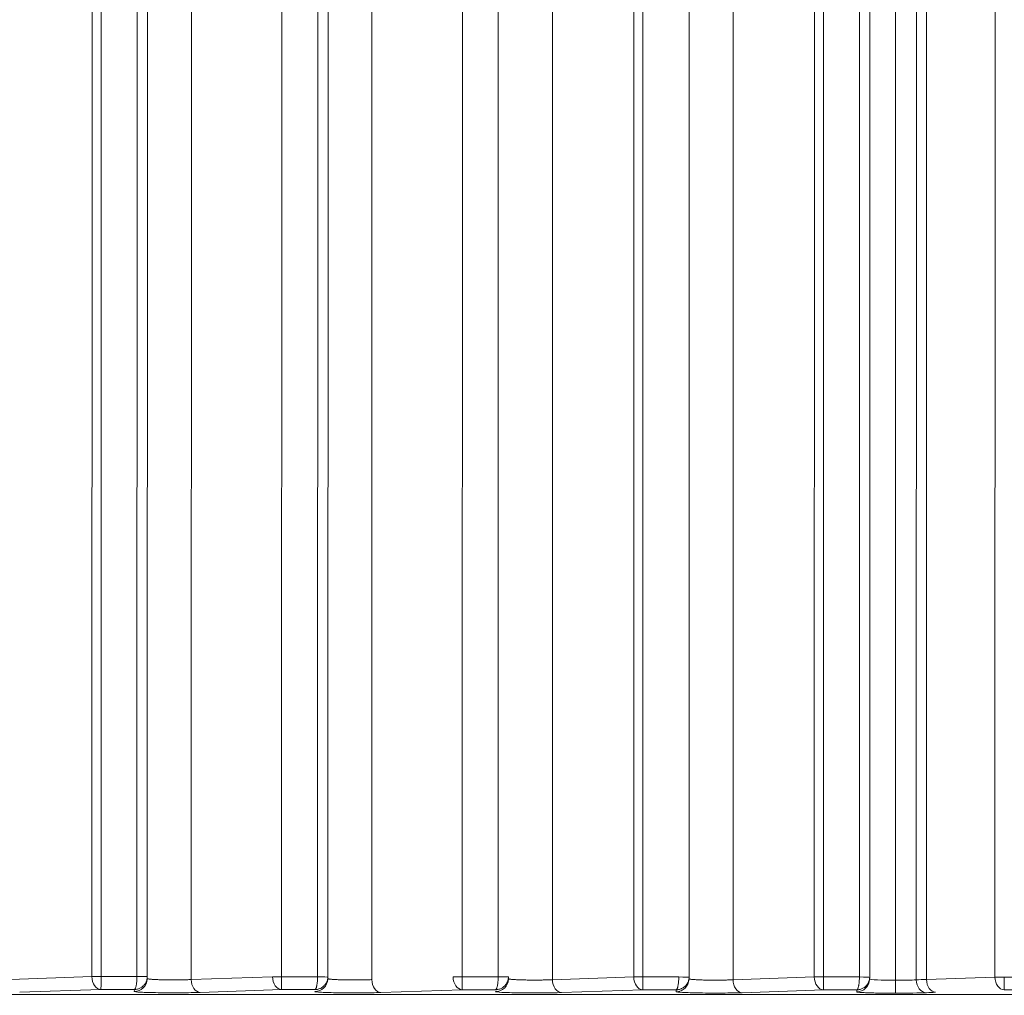
# Model space of a CAD drawing. Units: millimetres. Extents: x -14 to 5455, y 5 to 4640.
# Drawn here: x 3225 to 3263, y 2035 to 2073 of the extents above; entities that cross this region are included whole.
import ezdxf

# ---------------------------------------------------------------- set-up
doc = ezdxf.new("R2010")
doc.units = ezdxf.units.MM

msp = doc.modelspace()

# ---------------------------------------------------------------- linework, layer by layer
at = {"lineweight": 15, "ltscale": 9}
for p, q in [((3255.711, 2036.11201), (3255.72172, 2103.49213)), ((3257.11462, 2103.58335), (3257.10389, 2036.11488)), ((3255.35725, 2036.11206), (3255.36793, 2103.2623)), ((3257.51401, 2103.16524), (3257.50335, 2036.11482)), ((3248.35726, 2036.11531), (3248.36786, 2102.80386)), ((3248.71101, 2036.11525), (3248.72165, 2103.03368)), ((3250.51394, 2102.7068), (3250.50336, 2036.11807)), ((3241.71102, 2036.1185), (3241.72158, 2102.57524)), ((3243.11449, 2102.66646), (3243.10391, 2036.12138)), ((3258.5094, 2102.33707), (3258.49885, 2035.98262)), ((3234.71103, 2036.12175), (3234.72152, 2102.1168)), ((3236.11443, 2102.20802), (3236.10392, 2036.12462)), ((3252.21696, 2101.90855), (3252.20648, 2036.00365)), ((3227.71104, 2036.12499), (3227.72145, 2101.65835)), ((3229.11436, 2101.74958), (3229.10393, 2036.12787)), ((3236.51381, 2101.78991), (3236.50337, 2036.12456)), ((3227.35728, 2036.12505), (3227.36766, 2101.42853)), ((3229.51375, 2101.33147), (3229.50338, 2036.12781)), ((3245.21689, 2101.45011), (3245.20649, 2036.0069)), ((3238.21683, 2100.99167), (3238.2065, 2036.01014))]:
    msp.add_line(p, q, dxfattribs=at)
at = {"color": 0, "linetype": 'Continuous', "lineweight": 0}
for p, q in [((3231.21676, 2100.53322), (3231.2065, 2036.01339)), ((3259.31524, 2094.77532), (3259.30589, 2036.00354)), ((3259.71338, 2094.77526), (3259.70404, 2036.01753)), ((3262.35724, 2036.10882), (3262.36657, 2094.77484)), ((3224.20651, 2036.01664), (3227.35728, 2036.12505)), ((3227.71104, 2036.12499), (3229.10387, 2036.12435)), ((3229.49999, 2036.03189), (3229.50299, 2036.10821)), ((3231.2065, 2036.01339), (3234.35727, 2036.1218)), ((3234.71103, 2036.12175), (3236.10386, 2036.1211)), ((3236.49998, 2036.02864), (3236.50298, 2036.10496)), ((3241.71102, 2036.1185), (3243.10385, 2036.11785)), ((3243.49997, 2036.02539), (3243.50298, 2036.10171)), ((3245.20649, 2036.0069), (3248.35726, 2036.11531)), ((3248.71101, 2036.11525), (3250.10384, 2036.11461)), ((3250.49996, 2036.02215), (3250.50297, 2036.09847)), ((3252.20648, 2036.00365), (3255.35725, 2036.11206)), ((3255.711, 2036.11201), (3257.10383, 2036.11136)), ((3257.49984, 2036.01602), (3257.50296, 2036.09522)), ((3259.70404, 2036.01753), (3262.35724, 2036.10882)), ((3262.71099, 2036.10876), (3264.10382, 2036.10812)), ((3227.71014, 2035.6253), (3224.55937, 2035.51688)), ((3229.00303, 2035.6247), (3227.71014, 2035.6253)), ((3229.00017, 2035.55186), (3229.00303, 2035.6247)), ((3234.71013, 2035.62205), (3231.55937, 2035.51364)), ((3236.00303, 2035.62145), (3234.71013, 2035.62205)), ((3241.71013, 2035.6188), (3238.55936, 2035.51039)), ((3243.00302, 2035.61821), (3241.71013, 2035.6188)), ((3248.71012, 2035.61556), (3245.55935, 2035.50715)), ((3250.00301, 2035.61496), (3248.71012, 2035.61556)), ((3250.00014, 2035.54212), (3250.00301, 2035.61496)), ((3255.71011, 2035.61231), (3252.55934, 2035.5039)), ((3257.003, 2035.61171), (3255.71011, 2035.61231)), ((3257.00002, 2035.536), (3257.003, 2035.61171)), ((3264.00299, 2035.60847), (3262.7101, 2035.60907)), ((3067.05027, 2035.4588), (3426.09997, 2035.40171))]:
    msp.add_line(p, q, dxfattribs=at)
at = {"color": 0, "linetype": 'Continuous', "lineweight": 0, "extrusion": (0, 0, -1)}
for centre, major_axis, ratio, start_param, end_param in [((3227.71035, 2036.12499), (0.5, -0.00008), 0.00000022, -2.35482481, -1.56942665), ((3227.71035, 2036.12499), (-0.00023, -0.5), 0.00136948, -1.57079696, -0.03490589), ((3229.00037, 2036.05156), (0.49961, -0.01967), 0.99938993, 0, 1.53187897), ((3229.10338, 2036.12787), (0.4, -0.00006), 0.00000022, -1.56942684, 0), ((3229.00338, 2036.12788), (0.49931, -0.02623), 0.9996343, -0.05233519, -0.01712535), ((3234.71034, 2036.12175), (0.5, -0.00008), 0.00000022, -2.35482481, -1.56942665), ((3234.71034, 2036.12175), (-0.00023, -0.5), 0.00136948, -1.57079696, -0.03490589), ((3236.00037, 2036.04831), (0.49961, -0.01967), 0.99938993, 0, 1.53187897), ((3236.10331, 2036.1211), (0.39975, -0.01414), 0.0000484, -1.5694277, 0.00014012), ((3236.00337, 2036.12464), (0.49932, -0.02616), 0.99963281, -0.05220619, -0.01699641), ((3241.71033, 2036.1185), (0.5, -0.00008), 0.00000022, -2.35482481, -1.56942665), ((3241.71033, 2036.1185), (-0.00023, -0.5), 0.00136948, -1.57079696, -0.03490589), ((3243.00036, 2036.04507), (0.49961, -0.01967), 0.99938993, 0, 1.53187897), ((3243.10336, 2036.12138), (0.4, -0.00006), 0.00000022, -1.56942684, 0), ((3243.00337, 2036.12139), (0.49931, -0.02629), 0.99963552, -0.05245769, -0.01724781), ((3248.71033, 2036.11525), (0.5, -0.00008), 0.00000022, -2.35482481, -1.56942665), ((3248.71033, 2036.11525), (-0.00023, -0.5), 0.00136948, -1.57079696, -0.03490589), ((3250.00035, 2036.04182), (0.49961, -0.01967), 0.99938993, 0, 1.53187897), ((3250.10329, 2036.11461), (0.39975, -0.01414), 0.0000484, -1.5694277, 0.00014012), ((3250.00336, 2036.11815), (0.49931, -0.02622), 0.99963417, -0.0523242, -0.01711437), ((3255.71032, 2036.11201), (0.5, -0.00008), 0.00000022, -2.35482481, -1.56942665), ((3255.71032, 2036.11201), (-0.00023, -0.5), 0.00136948, -1.57079696, -0.03490589), ((3257.00023, 2036.0357), (0.49961, -0.01967), 0.99938993, 0, 1.53187897), ((3257.10328, 2036.11136), (0.39975, -0.01414), 0.0000484, -1.5694277, 0.00014012), ((3257.00335, 2036.1149), (0.49931, -0.02619), 0.9996334, -0.05225871, -0.0170489), ((3258.49816, 2035.98262), (-0.00023, -0.5), 0.00137071, -1.57079696, -0.03490668), ((3262.53016, 2035.93005), (4.00131, -0.00145), 0.03052173, -2.50783597, -2.35506378), ((3262.71031, 2036.10876), (0.5, -0.00008), 0.00000022, -2.35482481, -1.56942665), ((3262.71031, 2036.10876), (-0.00023, -0.5), 0.00136948, -1.57079696, -0.03490589)]:
    msp.add_ellipse(centre, major_axis=major_axis, ratio=ratio, start_param=start_param, end_param=end_param, dxfattribs=at)
at = {"color": 0, "linetype": 'Continuous', "lineweight": 0}
for centre, major_axis, ratio, start_param, end_param in [((3227.71035, 2036.12499), (0.01719, -0.4997), 0.70592632, -1.59519383, -0.04929215), ((3229.02887, 2036.12744), (-0.00153, -0.08668), 0.86579665, 1.55040164, 1.5910424), ((3231.55957, 2036.01333), (0.01719, -0.4997), 0.70592632, -1.59519383, -0.04929215), ((3234.71034, 2036.12175), (0.01719, -0.4997), 0.70592632, -1.59519383, -0.04929215), ((3236.02886, 2036.1242), (-0.00153, -0.08668), 0.86579818, 1.55040168, 1.59104236), ((3238.55957, 2036.01009), (0.01719, -0.4997), 0.70592632, -1.59519383, -0.04929215), ((3241.71033, 2036.1185), (0.01719, -0.4997), 0.70592632, -1.59519383, -0.04929215), ((3243.02885, 2036.12095), (-0.00153, -0.08668), 0.86579062, 1.55040156, 1.5910426), ((3245.55956, 2036.00684), (0.01719, -0.4997), 0.70592632, -1.59519383, -0.04929215), ((3248.71033, 2036.11525), (0.01719, -0.4997), 0.70592632, -1.59519383, -0.04929215), ((3250.02884, 2036.1177), (-0.00153, -0.08668), 0.86579502, 1.55040161, 1.59104244), ((3252.55955, 2036.0036), (0.01719, -0.4997), 0.70592632, -1.59519383, -0.04929215), ((3255.71032, 2036.11201), (0.01719, -0.4997), 0.70592632, -1.59519383, -0.04929215), ((3257.02883, 2036.11446), (-0.00153, -0.08668), 0.86579433, 1.55040161, 1.59104248), ((3258.50023, 2036.035), (1, -0.00054), 0.05238243, -3.11587478, -1.57214641), ((3258.50023, 2036.035), (1, -0.00055), 0.05237995, -1.57214557, -0.6339655), ((3259.70873, 2036.00347), (0.02351, -0.49945), 0.80535768, -1.60882162, -0.05890621), ((3260.05711, 2036.01747), (0.01719, -0.4997), 0.70592632, -1.59519383, -0.04929215), ((3262.71031, 2036.10876), (0.01719, -0.4997), 0.70592632, -1.59519383, -0.04929215), ((3262.53143, 2035.43021), (-3.50314, 0.00146), 0.03489877, -0.78641911, -0.63372155)]:
    msp.add_ellipse(centre, major_axis=major_axis, ratio=ratio, start_param=start_param, end_param=end_param, dxfattribs=at)
for points, knots in [([(3229.10387, 2036.12435), (3229.10372, 2036.10521), (3229.10335, 2036.08556), (3229.10273, 2036.06565), (3229.1021, 2036.0455), (3229.10121, 2036.02507), (3229.10004, 2036.00462), (3229.09885, 2035.98376), (3229.09738, 2035.96288), (3229.0956, 2035.94229), (3229.09545, 2035.94054), (3229.0953, 2035.93879), (3229.09514, 2035.93705), (3229.09151, 2035.89606), (3229.08668, 2035.85637), (3229.08084, 2035.82022), (3229.07841, 2035.80516), (3229.0758, 2035.79071), (3229.07304, 2035.77703), (3229.06968, 2035.76038), (3229.06609, 2035.74487), (3229.06233, 2035.73066), (3229.05863, 2035.71667), (3229.05476, 2035.70395), (3229.05077, 2035.69263), (3229.0475, 2035.68333), (3229.04416, 2035.67498), (3229.04077, 2035.6676), (3229.03663, 2035.6586), (3229.03243, 2035.65106), (3229.02823, 2035.64496), (3229.02395, 2035.63875), (3229.01968, 2035.63402), (3229.01546, 2035.63068), (3229.01124, 2035.62734), (3229.00708, 2035.6254), (3229.00303, 2035.6247)], [0.03490526, 0.03490526, 0.03490526, 0.03490526, 0.16186592, 0.16186592, 0.16186592, 0.29029435, 0.29029435, 0.29029435, 0.42132026, 0.42132026, 0.42132026, 0.43245969, 0.43245969, 0.43245969, 0.69391003, 0.69391003, 0.69391003, 0.80284997, 0.80284997, 0.80284997, 0.93541183, 0.93541183, 0.93541183, 1.06599701, 1.06599701, 1.06599701, 1.1732406, 1.1732406, 1.1732406, 1.30422119, 1.30422119, 1.30422119, 1.43750876, 1.43750876, 1.43750876, 1.57079633, 1.57079633, 1.57079633, 1.57079633]), ([(3229.50307, 2036.11021), (3229.50239, 2036.09109), (3229.50058, 2036.0715), (3229.49752, 2036.05167), (3229.49442, 2036.03161), (3229.49003, 2036.0113), (3229.48427, 2035.99102), (3229.4784, 2035.97032), (3229.4711, 2035.94965), (3229.46233, 2035.92931), (3229.46158, 2035.92758), (3229.46082, 2035.92585), (3229.46006, 2035.92413), (3229.45115, 2035.90411), (3229.44082, 2035.88445), (3229.42913, 2035.86541), (3229.41719, 2035.84596), (3229.40383, 2035.82716), (3229.3892, 2035.8093), (3229.37714, 2035.79458), (3229.36421, 2035.7805), (3229.35052, 2035.76721), (3229.33385, 2035.75103), (3229.31606, 2035.73601), (3229.29741, 2035.72234), (3229.27903, 2035.70887), (3229.25982, 2035.69669), (3229.24006, 2035.68593), (3229.22383, 2035.67709), (3229.20722, 2035.6692), (3229.1904, 2035.6623), (3229.16986, 2035.65388), (3229.14901, 2035.64693), (3229.12815, 2035.64142), (3229.10691, 2035.63581), (3229.08568, 2035.63168), (3229.06473, 2035.62894), (3229.04379, 2035.62619), (3229.02313, 2035.62483), (3229.00303, 2035.6247)], [0.03490526, 0.03490526, 0.03490526, 0.03490526, 0.16186592, 0.16186592, 0.16186592, 0.29029435, 0.29029435, 0.29029435, 0.42132026, 0.42132026, 0.42132026, 0.43245969, 0.43245969, 0.43245969, 0.56176051, 0.56176051, 0.56176051, 0.69391003, 0.69391003, 0.69391003, 0.80284997, 0.80284997, 0.80284997, 0.93541183, 0.93541183, 0.93541183, 1.06599701, 1.06599701, 1.06599701, 1.1732406, 1.1732406, 1.1732406, 1.30422119, 1.30422119, 1.30422119, 1.43750876, 1.43750876, 1.43750876, 1.57079633, 1.57079633, 1.57079633, 1.57079633]), ([(3229.5007, 2036.05006), (3229.50121, 2036.04903), (3229.5023, 2036.04798), (3229.50407, 2036.04691), (3229.50663, 2036.04535), (3229.5106, 2036.04375), (3229.51621, 2036.04212), (3229.52182, 2036.04048), (3229.52906, 2036.03882), (3229.53811, 2036.03714), (3229.54721, 2036.03545), (3229.55815, 2036.03374), (3229.57103, 2036.03203), (3229.58416, 2036.03029), (3229.59932, 2036.02856), (3229.61656, 2036.02684), (3229.63206, 2036.0253), (3229.64926, 2036.02377), (3229.66814, 2036.02227), (3229.68826, 2036.02068), (3229.71027, 2036.01913), (3229.73413, 2036.01763), (3229.75906, 2036.01606), (3229.786, 2036.01455), (3229.81479, 2036.01311), (3229.84374, 2036.01167), (3229.87456, 2036.01031), (3229.90699, 2036.00904), (3229.93979, 2036.00775), (3229.97424, 2036.00656), (3230.01001, 2036.00549), (3230.04436, 2036.00445), (3230.07993, 2036.00352), (3230.11642, 2036.00271), (3230.15431, 2036.00186), (3230.19317, 2036.00114), (3230.2326, 2036.00055), (3230.27187, 2035.99996), (3230.31171, 2035.9995), (3230.35171, 2035.99916), (3230.3911, 2035.99883), (3230.43065, 2035.99862), (3230.46996, 2035.99854), (3230.50822, 2035.99845), (3230.54625, 2035.99849), (3230.58371, 2035.99863), (3230.62117, 2035.99877), (3230.65807, 2035.99902), (3230.69411, 2035.99937), (3230.73139, 2035.99974), (3230.76772, 2036.00021), (3230.80285, 2036.00078), (3230.83746, 2036.00134), (3230.8709, 2036.00199), (3230.90297, 2036.00271), (3230.93459, 2036.00342), (3230.96488, 2036.00421), (3230.99369, 2036.00505), (3231.02243, 2036.00588), (3231.04969, 2036.00677), (3231.0754, 2036.0077), (3231.10133, 2036.00864), (3231.12568, 2036.00962), (3231.14842, 2036.01062), (3231.1691, 2036.01153), (3231.18845, 2036.01246), (3231.2065, 2036.01339)], [4.7377774, 4.7377774, 4.7377774, 4.7377774, 4.81116101, 4.81116101, 4.81116101, 4.91763725, 4.91763725, 4.91763725, 5.02420642, 5.02420642, 5.02420642, 5.13143119, 5.13143119, 5.13143119, 5.24069416, 5.24069416, 5.24069416, 5.33899262, 5.33899262, 5.33899262, 5.44373244, 5.44373244, 5.44373244, 5.553239, 5.553239, 5.553239, 5.66339496, 5.66339496, 5.66339496, 5.77479562, 5.77479562, 5.77479562, 5.8817587, 5.8817587, 5.8817587, 5.99285714, 5.99285714, 5.99285714, 6.10347674, 6.10347674, 6.10347674, 6.21242796, 6.21242796, 6.21242796, 6.31847651, 6.31847651, 6.31847651, 6.42452505, 6.42452505, 6.42452505, 6.53419669, 6.53419669, 6.53419669, 6.6422239, 6.6422239, 6.6422239, 6.74877421, 6.74877421, 6.74877421, 6.85508584, 6.85508584, 6.85508584, 6.96233111, 6.96233111, 6.96233111, 7.05985682, 7.05985682, 7.05985682, 7.05985682]), ([(3236.10386, 2036.1211), (3236.10371, 2036.10196), (3236.10334, 2036.08232), (3236.10272, 2036.0624), (3236.10209, 2036.04225), (3236.1012, 2036.02182), (3236.10003, 2036.00138), (3236.09884, 2035.98051), (3236.09737, 2035.95964), (3236.09559, 2035.93905), (3236.09544, 2035.9373), (3236.09529, 2035.93555), (3236.09514, 2035.9338), (3236.09334, 2035.91353), (3236.09125, 2035.89358), (3236.08889, 2035.87421), (3236.08648, 2035.85442), (3236.08378, 2035.83525), (3236.08083, 2035.81698), (3236.0784, 2035.80192), (3236.07579, 2035.78747), (3236.07303, 2035.77379), (3236.06967, 2035.75713), (3236.06608, 2035.74162), (3236.06232, 2035.72742), (3236.05862, 2035.71343), (3236.05475, 2035.70071), (3236.05077, 2035.68938), (3236.04749, 2035.68009), (3236.04415, 2035.67173), (3236.04076, 2035.66436), (3236.03662, 2035.65535), (3236.03242, 2035.64782), (3236.02822, 2035.64171), (3236.02394, 2035.6355), (3236.01967, 2035.63077), (3236.01545, 2035.62744), (3236.01123, 2035.6241), (3236.00707, 2035.62215), (3236.00303, 2035.62145)], [0.03490526, 0.03490526, 0.03490526, 0.03490526, 0.16186592, 0.16186592, 0.16186592, 0.29029435, 0.29029435, 0.29029435, 0.42132026, 0.42132026, 0.42132026, 0.43245969, 0.43245969, 0.43245969, 0.56176051, 0.56176051, 0.56176051, 0.69391003, 0.69391003, 0.69391003, 0.80284997, 0.80284997, 0.80284997, 0.93541183, 0.93541183, 0.93541183, 1.06599701, 1.06599701, 1.06599701, 1.1732406, 1.1732406, 1.1732406, 1.30422119, 1.30422119, 1.30422119, 1.43750876, 1.43750876, 1.43750876, 1.57079633, 1.57079633, 1.57079633, 1.57079633]), ([(3236.50306, 2036.10696), (3236.50238, 2036.08784), (3236.50057, 2036.06825), (3236.49751, 2036.04842), (3236.49441, 2036.02836), (3236.49002, 2036.00805), (3236.48426, 2035.98777), (3236.47839, 2035.96707), (3236.47109, 2035.9464), (3236.46232, 2035.92606), (3236.46157, 2035.92433), (3236.46081, 2035.9226), (3236.46005, 2035.92088), (3236.45115, 2035.90086), (3236.44081, 2035.8812), (3236.42913, 2035.86217), (3236.41718, 2035.84271), (3236.40383, 2035.82391), (3236.38919, 2035.80606), (3236.37713, 2035.79134), (3236.3642, 2035.77726), (3236.35051, 2035.76396), (3236.33385, 2035.74778), (3236.31605, 2035.73277), (3236.2974, 2035.71909), (3236.27902, 2035.70562), (3236.25981, 2035.69345), (3236.24005, 2035.68268), (3236.22382, 2035.67384), (3236.20722, 2035.66596), (3236.1904, 2035.65906), (3236.16985, 2035.65063), (3236.149, 2035.64369), (3236.12814, 2035.63817), (3236.10691, 2035.63256), (3236.08567, 2035.62844), (3236.06472, 2035.62569), (3236.04378, 2035.62295), (3236.02313, 2035.62158), (3236.00303, 2035.62145)], [0.03490526, 0.03490526, 0.03490526, 0.03490526, 0.16186592, 0.16186592, 0.16186592, 0.29029435, 0.29029435, 0.29029435, 0.42132026, 0.42132026, 0.42132026, 0.43245969, 0.43245969, 0.43245969, 0.56176051, 0.56176051, 0.56176051, 0.69391003, 0.69391003, 0.69391003, 0.80284997, 0.80284997, 0.80284997, 0.93541183, 0.93541183, 0.93541183, 1.06599701, 1.06599701, 1.06599701, 1.1732406, 1.1732406, 1.1732406, 1.30422119, 1.30422119, 1.30422119, 1.43750876, 1.43750876, 1.43750876, 1.57079633, 1.57079633, 1.57079633, 1.57079633]), ([(3236.50069, 2036.04682), (3236.5012, 2036.04579), (3236.50229, 2036.04473), (3236.50406, 2036.04366), (3236.50662, 2036.0421), (3236.51059, 2036.0405), (3236.5162, 2036.03887), (3236.52181, 2036.03724), (3236.52905, 2036.03557), (3236.5381, 2036.03389), (3236.5472, 2036.0322), (3236.55814, 2036.03049), (3236.57102, 2036.02879), (3236.58415, 2036.02705), (3236.59931, 2036.02531), (3236.61655, 2036.02359), (3236.63206, 2036.02205), (3236.64925, 2036.02052), (3236.66813, 2036.01903), (3236.68825, 2036.01744), (3236.71027, 2036.01588), (3236.73412, 2036.01438), (3236.75905, 2036.01281), (3236.786, 2036.0113), (3236.81478, 2036.00987), (3236.84373, 2036.00843), (3236.87455, 2036.00706), (3236.90698, 2036.00579), (3236.93978, 2036.0045), (3236.97423, 2036.00332), (3237.01, 2036.00224), (3237.04435, 2036.00121), (3237.07992, 2036.00028), (3237.11641, 2035.99946), (3237.1543, 2035.99861), (3237.19316, 2035.99789), (3237.23259, 2035.9973), (3237.27186, 2035.99671), (3237.3117, 2035.99625), (3237.3517, 2035.99592), (3237.39109, 2035.99558), (3237.43064, 2035.99538), (3237.46995, 2035.99529), (3237.50821, 2035.99521), (3237.54624, 2035.99524), (3237.5837, 2035.99538), (3237.62117, 2035.99552), (3237.65806, 2035.99577), (3237.6941, 2035.99612), (3237.73138, 2035.99649), (3237.76771, 2035.99696), (3237.80285, 2035.99753), (3237.83745, 2035.99809), (3237.87089, 2035.99874), (3237.90296, 2035.99946), (3237.93458, 2036.00018), (3237.96487, 2036.00096), (3237.99368, 2036.0018), (3238.02242, 2036.00264), (3238.04968, 2036.00353), (3238.07539, 2036.00446), (3238.10132, 2036.0054), (3238.12567, 2036.00637), (3238.14841, 2036.00737), (3238.16909, 2036.00828), (3238.18845, 2036.00921), (3238.2065, 2036.01014)], [4.7377774, 4.7377774, 4.7377774, 4.7377774, 4.81116101, 4.81116101, 4.81116101, 4.91763725, 4.91763725, 4.91763725, 5.02420642, 5.02420642, 5.02420642, 5.13143119, 5.13143119, 5.13143119, 5.24069416, 5.24069416, 5.24069416, 5.33899262, 5.33899262, 5.33899262, 5.44373244, 5.44373244, 5.44373244, 5.553239, 5.553239, 5.553239, 5.66339496, 5.66339496, 5.66339496, 5.77479562, 5.77479562, 5.77479562, 5.8817587, 5.8817587, 5.8817587, 5.99285714, 5.99285714, 5.99285714, 6.10347674, 6.10347674, 6.10347674, 6.21242796, 6.21242796, 6.21242796, 6.31847651, 6.31847651, 6.31847651, 6.42452505, 6.42452505, 6.42452505, 6.53419669, 6.53419669, 6.53419669, 6.6422239, 6.6422239, 6.6422239, 6.74877421, 6.74877421, 6.74877421, 6.85508584, 6.85508584, 6.85508584, 6.96233111, 6.96233111, 6.96233111, 7.05985682, 7.05985682, 7.05985682, 7.05985682]), ([(3243.10385, 2036.11785), (3243.10371, 2036.09871), (3243.10334, 2036.07907), (3243.10271, 2036.05915), (3243.10208, 2036.03901), (3243.10119, 2036.01858), (3243.10003, 2035.99813), (3243.09884, 2035.97727), (3243.09736, 2035.95639), (3243.09559, 2035.9358), (3243.09544, 2035.93405), (3243.09528, 2035.9323), (3243.09513, 2035.93056), (3243.09333, 2035.91029), (3243.09124, 2035.89033), (3243.08888, 2035.87097), (3243.08647, 2035.85118), (3243.08378, 2035.832), (3243.08082, 2035.81373), (3243.07839, 2035.79867), (3243.07578, 2035.78422), (3243.07302, 2035.77054), (3243.06966, 2035.75389), (3243.06608, 2035.73837), (3243.06232, 2035.72417), (3243.05861, 2035.71018), (3243.05474, 2035.69746), (3243.05076, 2035.68614), (3243.04749, 2035.67684), (3243.04414, 2035.66848), (3243.04075, 2035.66111), (3243.03661, 2035.65211), (3243.03241, 2035.64457), (3243.02821, 2035.63847), (3243.02394, 2035.63226), (3243.01966, 2035.62753), (3243.01544, 2035.62419), (3243.01122, 2035.62085), (3243.00706, 2035.6189), (3243.00302, 2035.61821)], [0.03490526, 0.03490526, 0.03490526, 0.03490526, 0.16186592, 0.16186592, 0.16186592, 0.29029435, 0.29029435, 0.29029435, 0.42132026, 0.42132026, 0.42132026, 0.43245969, 0.43245969, 0.43245969, 0.56176051, 0.56176051, 0.56176051, 0.69391003, 0.69391003, 0.69391003, 0.80284997, 0.80284997, 0.80284997, 0.93541183, 0.93541183, 0.93541183, 1.06599701, 1.06599701, 1.06599701, 1.1732406, 1.1732406, 1.1732406, 1.30422119, 1.30422119, 1.30422119, 1.43750876, 1.43750876, 1.43750876, 1.57079633, 1.57079633, 1.57079633, 1.57079633]), ([(3243.50305, 2036.10372), (3243.50237, 2036.0846), (3243.50057, 2036.06501), (3243.4975, 2036.04517), (3243.4944, 2036.02511), (3243.49001, 2036.00481), (3243.48426, 2035.98452), (3243.47838, 2035.96383), (3243.47108, 2035.94316), (3243.46231, 2035.92281), (3243.46156, 2035.92108), (3243.46081, 2035.91936), (3243.46004, 2035.91763), (3243.45114, 2035.89762), (3243.4408, 2035.87795), (3243.42912, 2035.85892), (3243.41717, 2035.83946), (3243.40382, 2035.82067), (3243.38919, 2035.80281), (3243.37712, 2035.78809), (3243.3642, 2035.77401), (3243.3505, 2035.76071), (3243.33384, 2035.74453), (3243.31604, 2035.72952), (3243.29739, 2035.71585), (3243.27901, 2035.70237), (3243.2598, 2035.6902), (3243.24004, 2035.67944), (3243.22381, 2035.6706), (3243.20721, 2035.66271), (3243.19039, 2035.65581), (3243.16985, 2035.64739), (3243.14899, 2035.64044), (3243.12813, 2035.63493), (3243.1069, 2035.62932), (3243.08566, 2035.62519), (3243.06472, 2035.62245), (3243.04377, 2035.6197), (3243.02312, 2035.61834), (3243.00302, 2035.61821)], [0.03490526, 0.03490526, 0.03490526, 0.03490526, 0.16186592, 0.16186592, 0.16186592, 0.29029435, 0.29029435, 0.29029435, 0.42132026, 0.42132026, 0.42132026, 0.43245969, 0.43245969, 0.43245969, 0.56176051, 0.56176051, 0.56176051, 0.69391003, 0.69391003, 0.69391003, 0.80284997, 0.80284997, 0.80284997, 0.93541183, 0.93541183, 0.93541183, 1.06599701, 1.06599701, 1.06599701, 1.1732406, 1.1732406, 1.1732406, 1.30422119, 1.30422119, 1.30422119, 1.43750876, 1.43750876, 1.43750876, 1.57079633, 1.57079633, 1.57079633, 1.57079633]), ([(3243.50069, 2036.04357), (3243.50119, 2036.04254), (3243.50229, 2036.04149), (3243.50405, 2036.04041), (3243.50661, 2036.03886), (3243.51059, 2036.03726), (3243.51619, 2036.03562), (3243.5218, 2036.03399), (3243.52904, 2036.03233), (3243.53809, 2036.03064), (3243.5472, 2036.02895), (3243.55813, 2036.02725), (3243.57102, 2036.02554), (3243.58415, 2036.0238), (3243.5993, 2036.02207), (3243.61654, 2036.02035), (3243.63205, 2036.0188), (3243.64924, 2036.01728), (3243.66812, 2036.01578), (3243.68824, 2036.01419), (3243.71026, 2036.01264), (3243.73411, 2036.01113), (3243.75905, 2036.00957), (3243.78599, 2036.00806), (3243.81477, 2036.00662), (3243.84373, 2036.00518), (3243.87454, 2036.00381), (3243.90697, 2036.00254), (3243.93977, 2036.00126), (3243.97422, 2036.00007), (3244.00999, 2035.99899), (3244.04434, 2035.99796), (3244.07992, 2035.99703), (3244.1164, 2035.99621), (3244.1543, 2035.99537), (3244.19315, 2035.99465), (3244.23259, 2035.99406), (3244.27185, 2035.99347), (3244.31169, 2035.993), (3244.35169, 2035.99267), (3244.39109, 2035.99234), (3244.43064, 2035.99213), (3244.46994, 2035.99205), (3244.5082, 2035.99196), (3244.54623, 2035.99199), (3244.5837, 2035.99213), (3244.62116, 2035.99227), (3244.65805, 2035.99252), (3244.6941, 2035.99288), (3244.73137, 2035.99324), (3244.7677, 2035.99372), (3244.80284, 2035.99429), (3244.83744, 2035.99484), (3244.87088, 2035.99549), (3244.90295, 2035.99622), (3244.93458, 2035.99693), (3244.96486, 2035.99771), (3244.99367, 2035.99855), (3245.02241, 2035.99939), (3245.04968, 2036.00028), (3245.07538, 2036.00121), (3245.10132, 2036.00215), (3245.12566, 2036.00313), (3245.1484, 2036.00413), (3245.16908, 2036.00504), (3245.18844, 2036.00596), (3245.20649, 2036.0069)], [4.7377774, 4.7377774, 4.7377774, 4.7377774, 4.81116101, 4.81116101, 4.81116101, 4.91763725, 4.91763725, 4.91763725, 5.02420642, 5.02420642, 5.02420642, 5.13143119, 5.13143119, 5.13143119, 5.24069416, 5.24069416, 5.24069416, 5.33899262, 5.33899262, 5.33899262, 5.44373244, 5.44373244, 5.44373244, 5.553239, 5.553239, 5.553239, 5.66339496, 5.66339496, 5.66339496, 5.77479562, 5.77479562, 5.77479562, 5.8817587, 5.8817587, 5.8817587, 5.99285714, 5.99285714, 5.99285714, 6.10347674, 6.10347674, 6.10347674, 6.21242796, 6.21242796, 6.21242796, 6.31847651, 6.31847651, 6.31847651, 6.42452505, 6.42452505, 6.42452505, 6.53419669, 6.53419669, 6.53419669, 6.6422239, 6.6422239, 6.6422239, 6.74877421, 6.74877421, 6.74877421, 6.85508584, 6.85508584, 6.85508584, 6.96233111, 6.96233111, 6.96233111, 7.05985682, 7.05985682, 7.05985682, 7.05985682]), ([(3250.10384, 2036.11461), (3250.1037, 2036.09547), (3250.10333, 2036.07583), (3250.1027, 2036.05591), (3250.10207, 2036.03576), (3250.10118, 2036.01533), (3250.10002, 2035.99488), (3250.09883, 2035.97402), (3250.09735, 2035.95314), (3250.09558, 2035.93255), (3250.09543, 2035.9308), (3250.09527, 2035.92906), (3250.09512, 2035.92731), (3250.09332, 2035.90704), (3250.09123, 2035.88709), (3250.08887, 2035.86772), (3250.08646, 2035.84793), (3250.08377, 2035.82875), (3250.08082, 2035.81048), (3250.07838, 2035.79542), (3250.07578, 2035.78098), (3250.07301, 2035.76729), (3250.06965, 2035.75064), (3250.06607, 2035.73513), (3250.06231, 2035.72092), (3250.0586, 2035.70693), (3250.05473, 2035.69421), (3250.05075, 2035.68289), (3250.04748, 2035.67359), (3250.04413, 2035.66524), (3250.04074, 2035.65786), (3250.03661, 2035.64886), (3250.03241, 2035.64132), (3250.0282, 2035.63522), (3250.02393, 2035.62901), (3250.01965, 2035.62428), (3250.01543, 2035.62094), (3250.01122, 2035.61761), (3250.00706, 2035.61566), (3250.00301, 2035.61496)], [0.03490526, 0.03490526, 0.03490526, 0.03490526, 0.16186592, 0.16186592, 0.16186592, 0.29029435, 0.29029435, 0.29029435, 0.42132026, 0.42132026, 0.42132026, 0.43245969, 0.43245969, 0.43245969, 0.56176051, 0.56176051, 0.56176051, 0.69391003, 0.69391003, 0.69391003, 0.80284997, 0.80284997, 0.80284997, 0.93541183, 0.93541183, 0.93541183, 1.06599701, 1.06599701, 1.06599701, 1.1732406, 1.1732406, 1.1732406, 1.30422119, 1.30422119, 1.30422119, 1.43750876, 1.43750876, 1.43750876, 1.57079633, 1.57079633, 1.57079633, 1.57079633]), ([(3250.50304, 2036.10047), (3250.50237, 2036.08135), (3250.50056, 2036.06176), (3250.49749, 2036.04193), (3250.49439, 2036.02187), (3250.49001, 2036.00156), (3250.48425, 2035.98128), (3250.47837, 2035.96058), (3250.47107, 2035.93991), (3250.4623, 2035.91957), (3250.46155, 2035.91784), (3250.4608, 2035.91611), (3250.46003, 2035.91439), (3250.45113, 2035.89437), (3250.4408, 2035.87471), (3250.42911, 2035.85567), (3250.41717, 2035.83622), (3250.40381, 2035.81742), (3250.38918, 2035.79957), (3250.37711, 2035.78485), (3250.36419, 2035.77076), (3250.35049, 2035.75747), (3250.33383, 2035.74129), (3250.31604, 2035.72628), (3250.29738, 2035.7126), (3250.27901, 2035.69913), (3250.2598, 2035.68695), (3250.24003, 2035.67619), (3250.2238, 2035.66735), (3250.2072, 2035.65946), (3250.19038, 2035.65257), (3250.16984, 2035.64414), (3250.14898, 2035.6372), (3250.12812, 2035.63168), (3250.10689, 2035.62607), (3250.08565, 2035.62194), (3250.06471, 2035.6192), (3250.04376, 2035.61645), (3250.02311, 2035.61509), (3250.00301, 2035.61496)], [0.03490526, 0.03490526, 0.03490526, 0.03490526, 0.16186592, 0.16186592, 0.16186592, 0.29029435, 0.29029435, 0.29029435, 0.42132026, 0.42132026, 0.42132026, 0.43245969, 0.43245969, 0.43245969, 0.56176051, 0.56176051, 0.56176051, 0.69391003, 0.69391003, 0.69391003, 0.80284997, 0.80284997, 0.80284997, 0.93541183, 0.93541183, 0.93541183, 1.06599701, 1.06599701, 1.06599701, 1.1732406, 1.1732406, 1.1732406, 1.30422119, 1.30422119, 1.30422119, 1.43750876, 1.43750876, 1.43750876, 1.57079633, 1.57079633, 1.57079633, 1.57079633]), ([(3250.50068, 2036.04032), (3250.50118, 2036.03929), (3250.50228, 2036.03824), (3250.50404, 2036.03717), (3250.5066, 2036.03561), (3250.51058, 2036.03401), (3250.51618, 2036.03238), (3250.52179, 2036.03074), (3250.52903, 2036.02908), (3250.53808, 2036.0274), (3250.54719, 2036.02571), (3250.55812, 2036.024), (3250.57101, 2036.02229), (3250.58414, 2036.02056), (3250.59929, 2036.01882), (3250.61653, 2036.0171), (3250.63204, 2036.01556), (3250.64923, 2036.01403), (3250.66811, 2036.01254), (3250.68823, 2036.01094), (3250.71025, 2036.00939), (3250.7341, 2036.00789), (3250.75904, 2036.00632), (3250.78598, 2036.00481), (3250.81476, 2036.00338), (3250.84372, 2036.00193), (3250.87454, 2036.00057), (3250.90697, 2035.9993), (3250.93976, 2035.99801), (3250.97421, 2035.99682), (3251.00999, 2035.99575), (3251.04434, 2035.99471), (3251.07991, 2035.99378), (3251.11639, 2035.99297), (3251.15429, 2035.99212), (3251.19314, 2035.9914), (3251.23258, 2035.99081), (3251.27184, 2035.99022), (3251.31168, 2035.98976), (3251.35168, 2035.98942), (3251.39108, 2035.98909), (3251.43063, 2035.98889), (3251.46994, 2035.9888), (3251.5082, 2035.98872), (3251.54622, 2035.98875), (3251.58369, 2035.98889), (3251.62115, 2035.98903), (3251.65804, 2035.98928), (3251.69409, 2035.98963), (3251.73136, 2035.99), (3251.7677, 2035.99047), (3251.80283, 2035.99104), (3251.83743, 2035.9916), (3251.87088, 2035.99225), (3251.90294, 2035.99297), (3251.93457, 2035.99368), (3251.96486, 2035.99447), (3251.99366, 2035.99531), (3252.0224, 2035.99614), (3252.04967, 2035.99704), (3252.07538, 2035.99797), (3252.10131, 2035.99891), (3252.12565, 2035.99988), (3252.1484, 2036.00088), (3252.16908, 2036.00179), (3252.18843, 2036.00272), (3252.20648, 2036.00365)], [4.7377774, 4.7377774, 4.7377774, 4.7377774, 4.81116101, 4.81116101, 4.81116101, 4.91763725, 4.91763725, 4.91763725, 5.02420642, 5.02420642, 5.02420642, 5.13143119, 5.13143119, 5.13143119, 5.24069416, 5.24069416, 5.24069416, 5.33899262, 5.33899262, 5.33899262, 5.44373244, 5.44373244, 5.44373244, 5.553239, 5.553239, 5.553239, 5.66339496, 5.66339496, 5.66339496, 5.77479562, 5.77479562, 5.77479562, 5.8817587, 5.8817587, 5.8817587, 5.99285714, 5.99285714, 5.99285714, 6.10347674, 6.10347674, 6.10347674, 6.21242796, 6.21242796, 6.21242796, 6.31847651, 6.31847651, 6.31847651, 6.42452505, 6.42452505, 6.42452505, 6.53419669, 6.53419669, 6.53419669, 6.6422239, 6.6422239, 6.6422239, 6.74877421, 6.74877421, 6.74877421, 6.85508584, 6.85508584, 6.85508584, 6.96233111, 6.96233111, 6.96233111, 7.05985682, 7.05985682, 7.05985682, 7.05985682]), ([(3257.10383, 2036.11136), (3257.10369, 2036.09222), (3257.10332, 2036.07258), (3257.1027, 2036.05266), (3257.10206, 2036.03251), (3257.10117, 2036.01208), (3257.10001, 2035.99164), (3257.09882, 2035.97078), (3257.09734, 2035.9499), (3257.09557, 2035.92931), (3257.09542, 2035.92756), (3257.09527, 2035.92581), (3257.09511, 2035.92406), (3257.09331, 2035.90379), (3257.09123, 2035.88384), (3257.08887, 2035.86447), (3257.08646, 2035.84468), (3257.08376, 2035.82551), (3257.08081, 2035.80724), (3257.07837, 2035.79218), (3257.07577, 2035.77773), (3257.07301, 2035.76405), (3257.06965, 2035.7474), (3257.06606, 2035.73188), (3257.0623, 2035.71768), (3257.05555, 2035.6922), (3257.04825, 2035.67097), (3257.04074, 2035.65462), (3257.0366, 2035.64561), (3257.0324, 2035.63808), (3257.0282, 2035.63197), (3257.02392, 2035.62576), (3257.01964, 2035.62104), (3257.01542, 2035.6177), (3257.01121, 2035.61436), (3257.00705, 2035.61241), (3257.003, 2035.61171)], [0.03490526, 0.03490526, 0.03490526, 0.03490526, 0.16186592, 0.16186592, 0.16186592, 0.29029435, 0.29029435, 0.29029435, 0.42132026, 0.42132026, 0.42132026, 0.43245969, 0.43245969, 0.43245969, 0.56176051, 0.56176051, 0.56176051, 0.69391003, 0.69391003, 0.69391003, 0.80284997, 0.80284997, 0.80284997, 0.93541183, 0.93541183, 0.93541183, 1.1732406, 1.1732406, 1.1732406, 1.30422119, 1.30422119, 1.30422119, 1.43750876, 1.43750876, 1.43750876, 1.57079633, 1.57079633, 1.57079633, 1.57079633]), ([(3257.50303, 2036.09723), (3257.50236, 2036.0781), (3257.50055, 2036.05851), (3257.49748, 2036.03868), (3257.49438, 2036.01862), (3257.49, 2035.99832), (3257.48424, 2035.97803), (3257.47837, 2035.95734), (3257.47106, 2035.93666), (3257.46229, 2035.91632), (3257.46155, 2035.91459), (3257.46079, 2035.91287), (3257.46002, 2035.91114), (3257.45112, 2035.89112), (3257.44079, 2035.87146), (3257.4291, 2035.85243), (3257.41716, 2035.83297), (3257.4038, 2035.81418), (3257.38917, 2035.79632), (3257.37711, 2035.7816), (3257.36418, 2035.76752), (3257.35048, 2035.75422), (3257.33382, 2035.73804), (3257.31603, 2035.72303), (3257.29737, 2035.70935), (3257.279, 2035.69588), (3257.25979, 2035.68371), (3257.24003, 2035.67294), (3257.22379, 2035.6641), (3257.20719, 2035.65622), (3257.19037, 2035.64932), (3257.16983, 2035.6409), (3257.14897, 2035.63395), (3257.12811, 2035.62844), (3257.10688, 2035.62283), (3257.08565, 2035.6187), (3257.0647, 2035.61595), (3257.04375, 2035.61321), (3257.0231, 2035.61184), (3257.003, 2035.61171)], [0.03490526, 0.03490526, 0.03490526, 0.03490526, 0.16186592, 0.16186592, 0.16186592, 0.29029435, 0.29029435, 0.29029435, 0.42132026, 0.42132026, 0.42132026, 0.43245969, 0.43245969, 0.43245969, 0.56176051, 0.56176051, 0.56176051, 0.69391003, 0.69391003, 0.69391003, 0.80284997, 0.80284997, 0.80284997, 0.93541183, 0.93541183, 0.93541183, 1.06599701, 1.06599701, 1.06599701, 1.1732406, 1.1732406, 1.1732406, 1.30422119, 1.30422119, 1.30422119, 1.43750876, 1.43750876, 1.43750876, 1.57079633, 1.57079633, 1.57079633, 1.57079633]), ([(3231.55937, 2035.51364), (3231.35063, 2035.50646), (3231.07972, 2035.50153), (3230.50183, 2035.49779), (3230.19618, 2035.49898), (3229.65229, 2035.5071), (3229.41511, 2035.51402), (3229.08852, 2035.53127), (3228.99976, 2035.54157), (3229.00017, 2035.55186)], [5.50651379, 5.50651379, 5.50651379, 5.50651379, 6.09556241, 6.09556241, 6.68461104, 6.68461104, 7.27365966, 7.27365966, 7.86270828, 7.86270828, 7.86270828, 7.86270828]), ([(3238.55936, 2035.51039), (3238.35062, 2035.50321), (3238.07971, 2035.49829), (3237.50183, 2035.49454), (3237.19618, 2035.49573), (3236.65228, 2035.50386), (3236.4151, 2035.51077), (3236.08852, 2035.52803), (3235.99975, 2035.53832), (3236.00016, 2035.54862)], [5.50651379, 5.50651379, 5.50651379, 5.50651379, 6.09556241, 6.09556241, 6.68461104, 6.68461104, 7.27365966, 7.27365966, 7.86270828, 7.86270828, 7.86270828, 7.86270828]), ([(3245.55935, 2035.50715), (3245.35061, 2035.49996), (3245.0797, 2035.49504), (3244.50182, 2035.49129), (3244.19617, 2035.49249), (3243.65227, 2035.50061), (3243.41509, 2035.50753), (3243.08851, 2035.52478), (3242.99974, 2035.53508), (3243.00015, 2035.54537)], [5.50651379, 5.50651379, 5.50651379, 5.50651379, 6.09556241, 6.09556241, 6.68461104, 6.68461104, 7.27365966, 7.27365966, 7.86270828, 7.86270828, 7.86270828, 7.86270828]), ([(3252.55934, 2035.5039), (3252.35061, 2035.49672), (3252.0797, 2035.49179), (3251.50181, 2035.48805), (3251.19616, 2035.48924), (3250.65226, 2035.49737), (3250.41508, 2035.50428), (3250.0885, 2035.52153), (3249.99974, 2035.53183), (3250.00014, 2035.54212)], [5.50651379, 5.50651379, 5.50651379, 5.50651379, 6.09556241, 6.09556241, 6.68461104, 6.68461104, 7.27365966, 7.27365966, 7.86270828, 7.86270828, 7.86270828, 7.86270828]), ([(3258.49796, 2035.48293), (3258.45291, 2035.48295), (3258.40692, 2035.48304), (3258.31483, 2035.48338), (3258.26875, 2035.48363), (3258.17434, 2035.48429), (3258.12599, 2035.48471), (3258.02954, 2035.48574), (3257.98144, 2035.48634), (3257.88762, 2035.48771), (3257.84189, 2035.48848), (3257.75166, 2035.49019), (3257.70719, 2035.49114), (3257.62043, 2035.49321), (3257.57817, 2035.49433), (3257.50487, 2035.4965), (3257.47324, 2035.49752), (3257.40535, 2035.4999), (3257.36979, 2035.50129), (3257.30331, 2035.50418), (3257.27235, 2035.50567), (3257.21579, 2035.50872), (3257.19009, 2035.51027), (3257.14783, 2035.51315), (3257.13046, 2035.51446), (3257.09482, 2035.51748), (3257.0776, 2035.51918), (3257.04904, 2035.52253), (3257.0375, 2035.52418), (3257.01921, 2035.52743), (3257.01241, 2035.52904), (3257.00317, 2035.5322), (3257.00069, 2035.53375), (3257.00005, 2035.53552), (3257.00001, 2035.53576), (3257.00002, 2035.536)], [3.15032012, 3.15032012, 3.15032012, 3.15032012, 3.25037751, 3.25037751, 3.34800288, 3.34800288, 3.44927628, 3.44927628, 3.55054967, 3.55054967, 3.64911019, 3.64911019, 3.7489411, 3.7489411, 3.84978134, 3.84978134, 3.93122458, 3.93122458, 4.03206498, 4.03206498, 4.13247755, 4.13247755, 4.23101913, 4.23101913, 4.31159095, 4.31159095, 4.41397212, 4.41397212, 4.51228813, 4.51228813, 4.60953921, 4.60953921, 4.70577242, 4.70577242, 4.72111563, 4.72111563, 4.72111563, 4.72111563]), ([(3259.70852, 2035.50378), (3259.56953, 2035.49723), (3259.38564, 2035.49188), (3258.96693, 2035.48467), (3258.73259, 2035.48282), (3258.49796, 2035.48293)], [5.353731887, 5.353731887, 5.353731887, 5.353731887, 5.82282192, 5.82282192, 6.291911953, 6.291911953, 6.291911953, 6.291911953])]:
    msp.add_open_spline(points, degree=3, knots=knots, dxfattribs=at)

doc.saveas('drawing.dxf')
